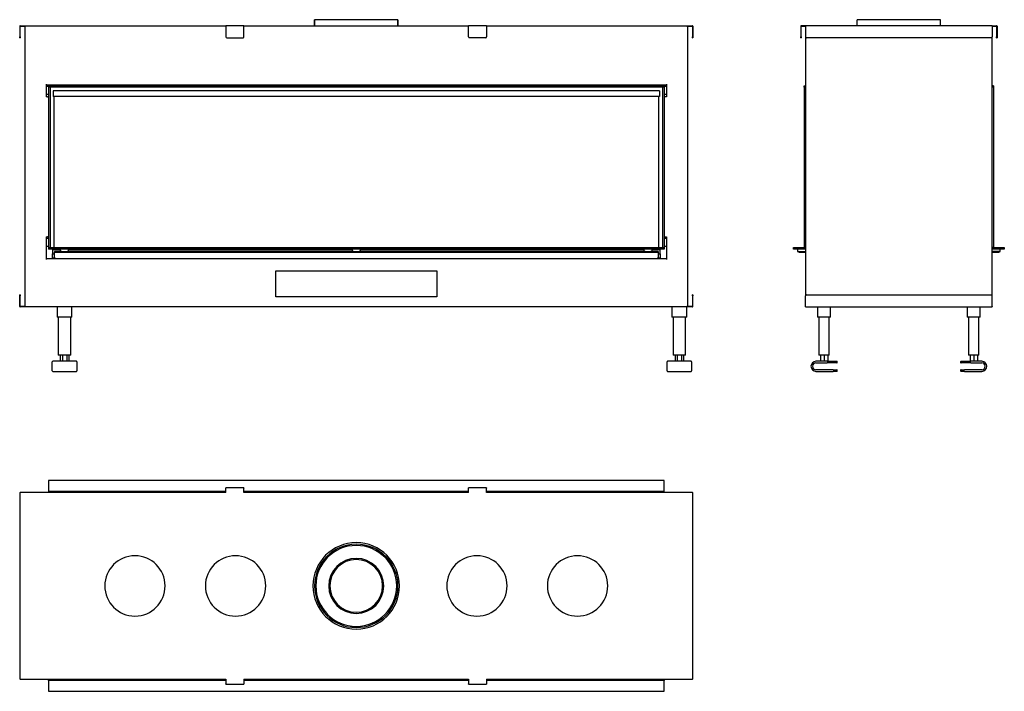
# Model space of a CAD drawing. Units: millimetres. Extents: x 916 to 3364, y 988 to 2657.
import ezdxf

# ---------------------------------------------------------------- set-up
doc = ezdxf.new("R2010")
doc.units = ezdxf.units.MM
doc.layers.add('Visible Edges(westland)', color=7, linetype='Continuous', lineweight=25)

msp = doc.modelspace()

# ---------------------------------------------------------------- linework, layer by layer
at = {"layer": 'Visible Edges(westland)'}
for p, q in [((1649.4, 2657.3), (1649.4, 2642.3)), ((1856.4, 2657.3), (1649.4, 2657.3)), ((1649.4, 2642.3), (1649.4, 2657.3)), ((1856.4, 2642.3), (1856.4, 2657.3)), ((1856.4, 2657.3), (1856.4, 2642.3)), ((3101.6, 2657.3), (2998.1, 2657.3)), ((2998.1, 2642.3), (2998.1, 2657.3)), ((3205.1, 2657.3), (3101.6, 2657.3)), ((3205.1, 2642.3), (3205.1, 2657.3)), ((916.4, 2641.3), (916.4, 2614.3)), ((917.4, 2642.3), (1428.9, 2642.3)), ((917.4, 2614.3), (917.4, 2640.3)), ((918.4, 2641.3), (930.9, 2641.3)), ((928.9, 2641.3), (928.9, 1944.3)), ((1473.9, 2642.3), (1428.9, 2642.3)), ((1428.9, 2641.3), (1428.9, 2642.3)), ((1428.9, 2641.3), (1428.9, 2614.3)), ((1473.9, 2642.3), (1473.9, 2641.3)), ((1473.9, 2642.3), (2031.9, 2642.3)), ((1473.9, 2614.3), (1473.9, 2641.3)), ((2076.9, 2642.3), (2031.9, 2642.3)), ((2031.9, 2641.3), (2031.9, 2642.3)), ((2031.9, 2614.3), (2031.9, 2641.3)), ((2076.9, 2642.3), (2076.9, 2641.3)), ((2076.9, 2642.3), (2588.4, 2642.3)), ((2076.9, 2641.3), (2076.9, 2614.3)), ((2574.9, 2641.3), (2587.4, 2641.3)), ((2576.9, 1944.3), (2576.9, 2641.3)), ((2588.4, 2640.3), (2588.4, 2614.3)), ((2589.4, 2641.3), (2589.4, 2614.3)), ((2857.6, 2641.3), (2857.6, 2614.3)), ((2869.6, 2642.3), (2858.6, 2642.3)), ((2858.6, 2614.3), (2858.6, 2640.3)), ((2859.6, 2641.3), (2869.6, 2641.3)), ((3101.6, 2642.3), (2869.6, 2642.3)), ((2869.6, 2641.3), (2869.6, 2642.3)), ((2869.6, 2641.3), (2869.6, 2614.3)), ((3333.6, 2642.3), (3101.6, 2642.3)), ((3333.6, 2642.3), (3333.6, 2641.3)), ((3333.6, 2642.3), (3344.6, 2642.3)), ((3333.6, 2641.3), (3333.6, 2614.3)), ((3333.6, 2641.3), (3343.6, 2641.3)), ((3344.6, 2640.3), (3344.6, 2614.3)), ((3345.6, 2641.3), (3345.6, 2614.3)), ((916.4, 2612.3), (916.4, 2614.3)), ((916.4, 2612.3), (917.4, 2612.3)), ((917.4, 2614.3), (917.4, 2612.3)), ((1430.9, 2612.3), (1471.9, 2612.3)), ((2074.9, 2612.3), (2033.9, 2612.3)), ((2588.4, 2612.3), (2588.4, 2614.3)), ((2588.4, 2612.3), (2589.4, 2612.3)), ((2589.4, 2614.3), (2589.4, 2612.3)), ((2857.6, 2612.3), (2857.6, 2614.3)), ((2857.6, 2612.3), (2858.6, 2612.3)), ((2858.6, 2614.3), (2858.6, 2612.3)), ((2869.6, 2614.3), (2869.6, 1971.3)), ((3101.6, 2612.3), (2871.6, 2612.3)), ((3331.6, 2612.3), (3101.6, 2612.3)), ((3333.6, 1971.3), (3333.6, 2614.3)), ((3344.6, 2612.3), (3344.6, 2614.3)), ((3344.6, 2612.3), (3345.6, 2612.3)), ((3345.6, 2614.3), (3345.6, 2612.3)), ((981.9, 2497.3), (981.9, 2465.3)), ((2523.9, 2497.3), (2523.9, 2465.3)), ((981.9, 2495.3), (2523.9, 2495.3)), ((981.9, 2492.3), (987.9, 2492.3)), ((981.9, 2472.3), (987.9, 2472.3)), ((987.9, 2493.6), (987.9, 2495.3)), ((987.9, 2493.6), (991.9, 2493.6)), ((987.9, 2493.3), (987.9, 2493.6)), ((987.9, 2493.3), (987.9, 2489.3)), ((2517.9, 2493.3), (987.9, 2493.3)), ((2517.9, 2489.3), (987.9, 2489.3)), ((987.9, 2489.3), (987.9, 2091.3)), ((991.9, 2489.3), (987.9, 2489.3)), ((991.9, 2495.3), (991.9, 2493.6)), ((991.9, 2493.6), (991.9, 2493.3)), ((991.9, 2489.3), (991.9, 2091.3)), ((999.4, 2480.5), (999.4, 2466.5)), ((2506.4, 2480.5), (999.4, 2480.5)), ((2506.4, 2480.5), (2506.4, 2466.5)), ((2513.9, 2493.6), (2513.9, 2495.3)), ((2513.9, 2493.6), (2517.9, 2493.6)), ((2513.9, 2493.3), (2513.9, 2493.6)), ((2513.9, 2489.3), (2513.9, 2091.3)), ((2517.9, 2489.3), (2513.9, 2489.3)), ((2517.9, 2495.3), (2517.9, 2493.6)), ((2517.9, 2493.6), (2517.9, 2493.3)), ((2517.9, 2493.3), (2517.9, 2489.3)), ((2517.9, 2492.3), (2523.9, 2492.3)), ((2517.9, 2489.3), (2517.9, 2091.3)), ((2517.9, 2472.3), (2523.9, 2472.3)), ((2866.6, 2493.3), (2869.6, 2493.3)), ((2866.6, 2489.3), (2866.6, 2493.3)), ((2866.6, 2489.3), (2869.6, 2489.3)), ((2869.6, 2489.3), (2866.6, 2489.3)), ((2866.6, 2489.3), (2866.6, 2091.3)), ((3336.6, 2493.3), (3333.6, 2493.3)), ((3336.6, 2489.3), (3333.6, 2489.3)), ((3336.6, 2489.3), (3333.6, 2489.3)), ((3336.6, 2493.3), (3336.6, 2489.3)), ((3336.6, 2489.3), (3336.6, 2091.3)), ((985.9, 2465.3), (981.9, 2465.3)), ((985.9, 2465.3), (987.9, 2465.3)), ((2506.4, 2466.5), (999.4, 2466.5)), ((1000.9, 2466.5), (1000.9, 2091.3)), ((2504.9, 2091.3), (2504.9, 2466.5)), ((2517.9, 2465.3), (2519.9, 2465.3)), ((2523.9, 2465.3), (2519.9, 2465.3)), ((981.9, 2117.7), (981.9, 2061.3)), ((981.9, 2117.7), (985.9, 2117.7)), ((981.9, 2114.3), (987.9, 2114.3)), ((987.9, 2117.7), (985.9, 2117.7)), ((2519.9, 2117.7), (2517.9, 2117.7)), ((2517.9, 2114.3), (2523.9, 2114.3)), ((2519.9, 2117.7), (2523.9, 2117.7)), ((2523.9, 2117.7), (2523.9, 2061.3)), ((981.9, 2094.3), (987.9, 2094.3)), ((987.9, 2091.3), (987.9, 2087.3)), ((987.9, 2091.3), (2517.9, 2091.3)), ((2517.9, 2087.3), (987.9, 2087.3)), ((997.9, 2085.3), (997.9, 2075.3)), ((1017.9, 2085.3), (997.9, 2085.3)), ((1000.9, 2087.3), (1000.9, 2085.3)), ((1002.9, 2081.3), (1002.9, 2079.3)), ((1020.8, 2081.3), (1002.9, 2081.3)), ((1017.9, 2081.3), (1017.9, 2087.3)), ((1020.8, 2081.3), (1035, 2081.3)), ((1745.8, 2081.3), (1035, 2081.3)), ((1037.9, 2081.3), (1037.9, 2087.3)), ((1742.9, 2085.3), (1037.9, 2085.3)), ((1742.9, 2087.3), (1742.9, 2081.3)), ((1745.8, 2081.3), (1760, 2081.3)), ((2470.8, 2081.3), (1760, 2081.3)), ((1762.9, 2087.3), (1762.9, 2081.3)), ((2467.9, 2085.3), (1762.9, 2085.3)), ((2467.9, 2087.3), (2467.9, 2081.3)), ((2470.8, 2081.3), (2485, 2081.3)), ((2502.9, 2081.3), (2485, 2081.3)), ((2487.9, 2087.3), (2487.9, 2081.3)), ((2507.9, 2085.3), (2487.9, 2085.3)), ((2502.9, 2081.3), (2502.9, 2079.3)), ((2504.9, 2085.3), (2504.9, 2087.3)), ((2507.9, 2075.3), (2507.9, 2085.3)), ((2517.9, 2094.3), (2523.9, 2094.3)), ((2517.9, 2091.3), (2517.9, 2087.3)), ((2839.6, 2091.3), (2869.6, 2091.3)), ((2839.6, 2087.3), (2839.6, 2091.3)), ((2869.6, 2087.3), (2839.6, 2087.3)), ((2849.6, 2087.3), (2849.6, 2081.3)), ((2849.6, 2081.3), (2852.6, 2081.3)), ((2852.6, 2081.3), (2869.6, 2081.3)), ((2852.6, 2081.3), (2852.6, 2079.3)), ((2866.6, 2091.3), (2869.6, 2091.3)), ((3333.6, 2091.3), (3363.6, 2091.3)), ((3336.6, 2091.3), (3333.6, 2091.3)), ((3363.6, 2087.3), (3333.6, 2087.3)), ((3350.6, 2081.3), (3333.6, 2081.3)), ((3350.6, 2081.3), (3350.6, 2079.3)), ((3350.6, 2081.3), (3353.6, 2081.3)), ((3353.6, 2081.3), (3353.6, 2087.3)), ((3363.6, 2091.3), (3363.6, 2087.3)), ((2523.9, 2063.3), (981.9, 2063.3)), ((997.9, 2064.3), (997.9, 2075.3)), ((997.9, 2075.3), (1002.9, 2075.3)), ((1002.9, 2064.3), (997.9, 2064.3)), ((997.9, 2064.3), (997.9, 2063.3)), ((1002.9, 2077.3), (1002.9, 2079.3)), ((1002.9, 2079.3), (2502.9, 2079.3)), ((1002.9, 2067.3), (1002.9, 2077.3)), ((1002.9, 2067.3), (1002.9, 2063.3)), ((2502.9, 2079.3), (2502.9, 2077.3)), ((2502.9, 2077.3), (2502.9, 2067.3)), ((2502.9, 2075.3), (2507.9, 2075.3)), ((2502.9, 2063.3), (2502.9, 2067.3)), ((2507.9, 2064.3), (2502.9, 2064.3)), ((2507.9, 2075.3), (2507.9, 2064.3)), ((2507.9, 2063.3), (2507.9, 2064.3)), ((2852.6, 2079.3), (2869.6, 2079.3)), ((3333.6, 2079.3), (3350.6, 2079.3)), ((1552.9, 1968.3), (1552.9, 2033.3)), ((1552.9, 2033.3), (1952.9, 2033.3)), ((1952.9, 2033.3), (1952.9, 1968.3)), ((917.4, 1973.3), (916.4, 1973.3)), ((916.4, 1971.3), (916.4, 1973.3)), ((916.4, 1944.3), (916.4, 1971.3)), ((917.4, 1973.3), (917.4, 1971.3)), ((917.4, 1944.3), (917.4, 1971.3)), ((1952.9, 1968.3), (1552.9, 1968.3)), ((2588.4, 1971.3), (2588.4, 1973.3)), ((2589.4, 1973.3), (2588.4, 1973.3)), ((2588.4, 1971.3), (2588.4, 1945.3)), ((2589.4, 1973.3), (2589.4, 1971.3)), ((2589.4, 1944.3), (2589.4, 1971.3)), ((2869.6, 1944.3), (2869.6, 1971.3)), ((2871.6, 1973.3), (3101.6, 1973.3)), ((3101.6, 1973.3), (3331.6, 1973.3)), ((3333.6, 1944.3), (3333.6, 1971.3)), ((930.9, 1944.3), (917.4, 1944.3)), ((2588.4, 1943.3), (917.4, 1943.3)), ((1009.4, 1943.3), (1009.4, 1918.3)), ((1046.4, 1918.3), (1046.4, 1943.3)), ((2537.4, 1943.3), (2537.4, 1918.3)), ((2574.4, 1918.3), (2574.4, 1943.3)), ((2587.4, 1944.3), (2574.9, 1944.3)), ((2869.6, 1943.3), (2869.6, 1944.3)), ((2869.6, 1943.3), (3101.6, 1943.3)), ((2899.6, 1943.3), (2899.6, 1918.3)), ((2931.6, 1918.3), (2931.6, 1943.3)), ((3101.6, 1943.3), (3333.6, 1943.3)), ((3271.6, 1943.3), (3271.6, 1918.3)), ((3303.6, 1918.3), (3303.6, 1943.3)), ((3333.6, 1944.3), (3333.6, 1943.3)), ((1012.4, 1918.3), (1009.4, 1918.3)), ((1012.4, 1918.3), (1012.4, 1823.3)), ((1043.4, 1918.3), (1012.4, 1918.3)), ((1046.4, 1918.3), (1043.4, 1918.3)), ((1043.4, 1823.3), (1043.4, 1918.3)), ((2540.4, 1918.3), (2537.4, 1918.3)), ((2540.4, 1918.3), (2540.4, 1823.3)), ((2571.4, 1918.3), (2540.4, 1918.3)), ((2574.4, 1918.3), (2571.4, 1918.3)), ((2571.4, 1823.3), (2571.4, 1918.3)), ((2902.6, 1918.3), (2899.6, 1918.3)), ((2902.6, 1918.3), (2902.6, 1823.3)), ((2928.6, 1918.3), (2902.6, 1918.3)), ((2931.6, 1918.3), (2928.6, 1918.3)), ((2928.6, 1823.3), (2928.6, 1918.3)), ((3274.6, 1918.3), (3271.6, 1918.3)), ((3274.6, 1918.3), (3274.6, 1823.3)), ((3300.6, 1918.3), (3274.6, 1918.3)), ((3303.6, 1918.3), (3300.6, 1918.3)), ((3300.6, 1823.3), (3300.6, 1918.3)), ((1015.4, 1823.3), (1012.4, 1823.3)), ((1040.4, 1823.3), (1015.4, 1823.3)), ((1017.3, 1823.3), (1017.3, 1808.3)), ((1022.6, 1823.3), (1022.6, 1808.3)), ((1033.2, 1823.3), (1033.2, 1808.3)), ((1038.5, 1823.3), (1038.5, 1808.3)), ((1043.4, 1823.3), (1040.4, 1823.3)), ((2543.4, 1823.3), (2540.4, 1823.3)), ((2568.4, 1823.3), (2543.4, 1823.3)), ((2545.3, 1823.3), (2545.3, 1808.3)), ((2550.6, 1823.3), (2550.6, 1808.3)), ((2561.2, 1823.3), (2561.2, 1808.3)), ((2566.5, 1823.3), (2566.5, 1808.3)), ((2571.4, 1823.3), (2568.4, 1823.3)), ((2905.6, 1823.3), (2902.6, 1823.3)), ((2925.6, 1823.3), (2905.6, 1823.3)), ((2906.4, 1823.3), (2906.4, 1808.3)), ((2915.6, 1823.3), (2915.6, 1808.3)), ((2924.9, 1823.3), (2924.9, 1808.3)), ((2928.6, 1823.3), (2925.6, 1823.3)), ((3277.6, 1823.3), (3274.6, 1823.3)), ((3297.6, 1823.3), (3277.6, 1823.3)), ((3278.4, 1823.3), (3278.4, 1808.3)), ((3287.6, 1823.3), (3287.6, 1808.3)), ((3296.9, 1823.3), (3296.9, 1808.3)), ((3300.6, 1823.3), (3297.6, 1823.3)), ((997.4, 1784.3), (997.4, 1807.3)), ((1057.4, 1808.3), (998.4, 1808.3)), ((1058.4, 1807.3), (1058.4, 1784.3)), ((2525.4, 1784.3), (2525.4, 1807.3)), ((2585.4, 1808.3), (2526.4, 1808.3)), ((2586.4, 1807.3), (2586.4, 1784.3)), ((2923.1, 1808.3), (2895.6, 1808.3)), ((2895.6, 1804.3), (2923.1, 1804.3)), ((2938.1, 1787.3), (2895.6, 1787.3)), ((2923.1, 1808.3), (2947.1, 1808.3)), ((2947.1, 1804.3), (2923.1, 1804.3)), ((2938.1, 1787.3), (2947.1, 1787.3)), ((2948.1, 1805.3), (2948.1, 1807.3)), ((3255.1, 1807.3), (3255.1, 1805.3)), ((3256.1, 1808.3), (3280.1, 1808.3)), ((3280.1, 1804.3), (3256.1, 1804.3)), ((3256.1, 1787.3), (3265.1, 1787.3)), ((3307.6, 1787.3), (3265.1, 1787.3)), ((3307.6, 1808.3), (3280.1, 1808.3)), ((3280.1, 1804.3), (3307.6, 1804.3)), ((998.4, 1783.3), (1057.4, 1783.3)), ((2526.4, 1783.3), (2585.4, 1783.3)), ((2895.6, 1783.3), (2938.1, 1783.3)), ((2947.1, 1783.3), (2938.1, 1783.3)), ((2948.1, 1784.3), (2948.1, 1786.3)), ((3255.1, 1786.3), (3255.1, 1784.3)), ((3265.1, 1783.3), (3256.1, 1783.3)), ((3265.1, 1783.3), (3307.6, 1783.3)), ((987.9, 1512.1), (987.9, 1485.1)), ((2517.9, 1512.1), (987.9, 1512.1)), ((1428.9, 1493.1), (1428.9, 1494.1)), ((1473.9, 1494.1), (1428.9, 1494.1)), ((1428.9, 1482.1), (1428.9, 1493.1)), ((1473.9, 1494.1), (1473.9, 1493.1)), ((1473.9, 1482.1), (1473.9, 1493.1)), ((2031.9, 1493.1), (2031.9, 1494.1)), ((2076.9, 1494.1), (2031.9, 1494.1)), ((2031.9, 1482.1), (2031.9, 1493.1)), ((2076.9, 1494.1), (2076.9, 1493.1)), ((2076.9, 1482.1), (2076.9, 1493.1)), ((2517.9, 1485.1), (2517.9, 1512.1)), ((916.4, 1482.1), (916.4, 1250.1)), ((916.4, 1482.1), (917.4, 1482.1)), ((1428.9, 1482.1), (917.4, 1482.1)), ((987.9, 1485.1), (987.9, 1482.1)), ((1428.9, 1485.1), (987.9, 1485.1)), ((2031.9, 1485.1), (1473.9, 1485.1)), ((2031.9, 1482.1), (1473.9, 1482.1)), ((2517.9, 1485.1), (2076.9, 1485.1)), ((2588.4, 1482.1), (2076.9, 1482.1)), ((2517.9, 1482.1), (2517.9, 1485.1)), ((2588.4, 1482.1), (2589.4, 1482.1)), ((2589.4, 1250.1), (2589.4, 1482.1)), ((916.4, 1250.1), (916.4, 1018.1)), ((2589.4, 1018.1), (2589.4, 1250.1)), ((917.4, 1018.1), (916.4, 1018.1)), ((917.4, 1018.1), (1428.9, 1018.1)), ((987.9, 1015.1), (987.9, 1018.1)), ((987.9, 1015.1), (987.9, 988.1)), ((1428.9, 1015.1), (987.9, 1015.1)), ((1428.9, 1018.1), (1428.9, 1007.1)), ((1428.9, 1006.1), (1428.9, 1007.1)), ((1428.9, 1006.1), (1473.9, 1006.1)), ((1473.9, 1018.1), (2031.9, 1018.1)), ((1473.9, 1018.1), (1473.9, 1007.1)), ((2031.9, 1015.1), (1473.9, 1015.1)), ((1473.9, 1007.1), (1473.9, 1006.1)), ((2031.9, 1018.1), (2031.9, 1007.1)), ((2031.9, 1006.1), (2031.9, 1007.1)), ((2031.9, 1006.1), (2076.9, 1006.1)), ((2076.9, 1018.1), (2588.4, 1018.1)), ((2076.9, 1018.1), (2076.9, 1007.1)), ((2517.9, 1015.1), (2076.9, 1015.1)), ((2076.9, 1007.1), (2076.9, 1006.1)), ((2517.9, 1018.1), (2517.9, 1015.1)), ((2517.9, 988.1), (2517.9, 1015.1)), ((2589.4, 1018.1), (2588.4, 1018.1)), ((987.9, 988.1), (2517.9, 988.1))]:
    msp.add_line(p, q, dxfattribs=at)
for centre, radius, start, end in [((917.4, 2641.3), 1, 90, 180), ((918.4, 2640.3), 1, 90, 180), ((2587.4, 2640.3), 1, 0, 90), ((2588.4, 2641.3), 1, 0, 90), ((2858.6, 2641.3), 1, 90, 180), ((2859.6, 2640.3), 1, 90, 180), ((3343.6, 2640.3), 1, 0, 90), ((3344.6, 2641.3), 1, 0, 90), ((1430.9, 2614.3), 2, 180, 270), ((1471.9, 2614.3), 2, 270, 0), ((2033.9, 2614.3), 2, 180, 270), ((2074.9, 2614.3), 2, 270, 0), ((2871.6, 2614.3), 2, 180, 270), ((3331.6, 2614.3), 2, 270, 0), ((2871.6, 1971.3), 2, 90, 180), ((3331.6, 1971.3), 2, 0, 90), ((917.4, 1944.3), 1, 180, 270), ((918.4, 1945.3), 1, 180, 270), ((2587.4, 1945.3), 1, 270, 0), ((2588.4, 1944.3), 1, 270, 0), ((998.4, 1807.3), 1, 90, 180), ((1057.4, 1807.3), 1, 0, 90), ((2526.4, 1807.3), 1, 90, 180), ((2585.4, 1807.3), 1, 0, 90), ((2895.6, 1795.8), 12.5, 90, 270), ((2895.6, 1795.8), 8.5, 90, 270), ((2947.1, 1807.3), 1, 0, 90), ((2947.1, 1805.3), 1, 270, 0), ((2947.1, 1786.3), 1, 0, 90), ((3256.1, 1807.3), 1, 90, 180), ((3256.1, 1805.3), 1, 180, 270), ((3256.1, 1786.3), 1, 90, 180), ((3307.6, 1795.8), 12.5, 270, 90), ((3307.6, 1795.8), 8.5, 270, 90), ((998.4, 1784.3), 1, 180, 270), ((1057.4, 1784.3), 1, 270, 0), ((2526.4, 1784.3), 1, 180, 270), ((2585.4, 1784.3), 1, 270, 0), ((2947.1, 1784.3), 1, 270, 0), ((3256.1, 1784.3), 1, 180, 270), ((1752.9, 1250.1), 107.5, 0, 180), ((1752.9, 1250.1), 103.5, 0, 180), ((1752.9, 1250.1), 100.5, 0, 180), ((1202.9, 1250.1), 75, 0, 180), ((1452.9, 1250.1), 75, 0, 180), ((2052.9, 1250.1), 75, 0, 180), ((2302.9, 1250.1), 75, 0, 180), ((1752.9, 1250.1), 68.5, 0, 180), ((1752.9, 1250.1), 65.5, 0, 180), ((1202.9, 1250.1), 75, 180, 0), ((1452.9, 1250.1), 75, 180, 0), ((1752.9, 1250.1), 107.5, 180, 0), ((1752.9, 1250.1), 103.5, 180, 0), ((1752.9, 1250.1), 100.5, 180, 0), ((1752.9, 1250.1), 68.5, 180, 0), ((1752.9, 1250.1), 65.5, 180, 0), ((2052.9, 1250.1), 75, 180, 0), ((2302.9, 1250.1), 75, 180, 0)]:
    msp.add_arc(centre, radius, start, end, dxfattribs=at)

doc.saveas('drawing.dxf')
